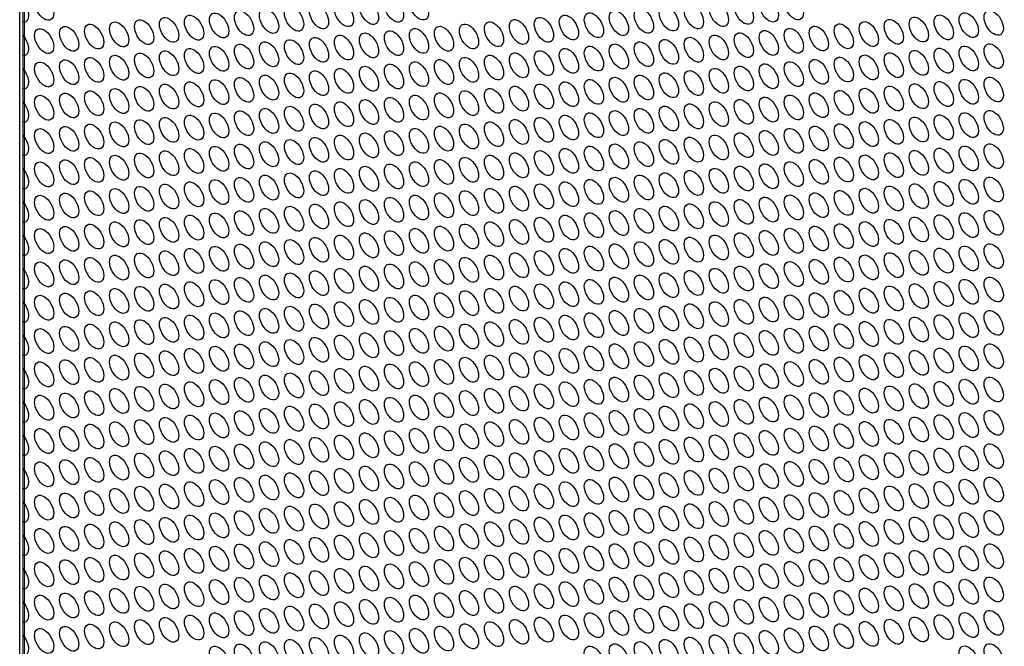
# Model space of a CAD drawing. Units: millimetres. Extents: x 45 to 553, y -305 to 431.
# Drawn here: x 369 to 460, y -186 to -129 of the extents above; entities that cross this region are included whole.
import ezdxf

# ---------------------------------------------------------------- set-up
doc = ezdxf.new("R2010")
doc.units = ezdxf.units.MM
doc.header["$LTSCALE"] = 2
doc.layers.add('Visible (ISO)', color=7, linetype='Continuous', lineweight=25)
doc.layers.add('Visible Narrow (ISO)', color=7, linetype='Continuous', lineweight=15)

msp = doc.modelspace()

# ---------------------------------------------------------------- linework, layer by layer
at = {"layer": 'Visible (ISO)'}
for p, q in [((369.045, -220.949), (369.045, -2.944)), ((369.329, -3.716), (369.329, -221.721)), ((369.329, -129.013), (369.329, -130.104)), ((369.329, -132.075), (369.329, -133.166)), ((369.329, -135.137), (369.329, -136.227)), ((369.329, -138.199), (369.329, -139.289)), ((369.329, -141.261), (369.329, -142.351)), ((369.329, -144.323), (369.329, -145.413)), ((369.329, -147.384), (369.329, -148.475)), ((369.329, -150.446), (369.329, -151.537)), ((369.329, -153.508), (369.329, -154.599)), ((369.329, -156.57), (369.329, -157.661)), ((369.329, -159.632), (369.329, -160.722)), ((369.329, -162.694), (369.329, -163.784)), ((369.329, -165.756), (369.329, -166.846)), ((369.329, -168.817), (369.329, -169.908)), ((369.329, -171.879), (369.329, -172.97)), ((369.329, -174.941), (369.329, -176.032)), ((369.329, -178.003), (369.329, -179.094)), ((369.329, -181.065), (369.329, -182.155)), ((369.329, -184.127), (369.329, -185.217))]:
    msp.add_line(p, q, dxfattribs=at)
for centre in [(371.293, -127.75), (403.443, -127.94), (405.739, -127.735), (437.889, -127.926), (440.185, -127.72), (394.257, -128.761), (396.553, -128.556), (398.85, -128.35), (401.146, -128.145), (428.703, -128.746), (430.999, -128.541), (433.296, -128.336), (435.592, -128.131), (385.071, -129.581), (387.368, -129.376), (389.664, -129.171), (391.961, -128.966), (419.517, -129.566), (421.814, -129.361), (424.11, -129.156), (426.407, -128.951), (451.667, -129.757), (453.963, -129.552), (456.26, -129.347), (458.556, -129.141), (373.589, -130.607), (375.886, -130.402), (378.182, -130.196), (380.479, -129.991), (382.775, -129.786), (408.035, -130.592), (410.332, -130.387), (412.628, -130.182), (414.925, -129.977), (417.221, -129.771), (442.481, -130.577), (444.778, -130.372), (447.074, -130.167), (449.371, -129.962), (371.293, -130.812), (398.85, -131.412), (401.146, -131.207), (403.443, -131.002), (405.739, -130.797), (433.296, -131.398), (435.592, -131.192), (437.889, -130.987), (440.185, -130.782), (387.368, -132.438), (389.664, -132.233), (391.961, -132.028), (394.257, -131.823), (396.553, -131.617), (421.814, -132.423), (424.11, -132.218), (426.407, -132.013), (428.703, -131.808), (430.999, -131.603), (456.26, -132.408), (458.556, -132.203), (378.182, -133.258), (380.479, -133.053), (382.775, -132.848), (385.071, -132.643), (412.628, -133.244), (414.925, -133.038), (417.221, -132.833), (419.517, -132.628), (447.074, -133.229), (449.371, -133.024), (451.667, -132.819), (453.963, -132.613), (371.293, -133.874), (373.589, -133.668), (375.886, -133.463), (401.146, -134.269), (403.443, -134.064), (405.739, -133.859), (408.035, -133.654), (410.332, -133.449), (435.592, -134.254), (437.889, -134.049), (440.185, -133.844), (442.481, -133.639), (444.778, -133.434), (391.961, -135.089), (394.257, -134.884), (396.553, -134.679), (398.85, -134.474), (426.407, -135.075), (428.703, -134.87), (430.999, -134.665), (433.296, -134.459), (382.775, -135.91), (385.071, -135.705), (387.368, -135.5), (389.664, -135.295), (417.221, -135.895), (419.517, -135.69), (421.814, -135.485), (424.11, -135.28), (449.371, -136.086), (451.667, -135.88), (453.963, -135.675), (456.26, -135.47), (458.556, -135.265), (371.293, -136.935), (373.589, -136.73), (375.886, -136.525), (378.182, -136.32), (380.479, -136.115), (405.739, -136.921), (408.035, -136.716), (410.332, -136.511), (412.628, -136.305), (414.925, -136.1), (440.185, -136.906), (442.481, -136.701), (444.778, -136.496), (447.074, -136.291), (396.553, -137.741), (398.85, -137.536), (401.146, -137.331), (403.443, -137.126), (430.999, -137.726), (433.296, -137.521), (435.592, -137.316), (437.889, -137.111), (385.071, -138.767), (387.368, -138.562), (389.664, -138.356), (391.961, -138.151), (394.257, -137.946), (419.517, -138.752), (421.814, -138.547), (424.11, -138.342), (426.407, -138.137), (428.703, -137.932), (453.963, -138.737), (456.26, -138.532), (458.556, -138.327), (375.886, -139.587), (378.182, -139.382), (380.479, -139.177), (382.775, -138.972), (410.332, -139.572), (412.628, -139.367), (414.925, -139.162), (417.221, -138.957), (444.778, -139.558), (447.074, -139.353), (449.371, -139.147), (451.667, -138.942), (371.293, -139.997), (373.589, -139.792), (398.85, -140.598), (401.146, -140.393), (403.443, -140.188), (405.739, -139.983), (408.035, -139.777), (433.296, -140.583), (435.592, -140.378), (437.889, -140.173), (440.185, -139.968), (442.481, -139.763), (389.664, -141.418), (391.961, -141.213), (394.257, -141.008), (396.553, -140.803), (424.11, -141.404), (426.407, -141.198), (428.703, -140.993), (430.999, -140.788), (458.556, -141.389), (380.479, -142.239), (382.775, -142.034), (385.071, -141.829), (387.368, -141.623), (412.628, -142.429), (414.925, -142.224), (417.221, -142.019), (419.517, -141.814), (421.814, -141.609), (447.074, -142.414), (449.371, -142.209), (451.667, -142.004), (453.963, -141.799), (456.26, -141.594), (371.293, -143.059), (373.589, -142.854), (375.886, -142.649), (378.182, -142.444), (403.443, -143.25), (405.739, -143.044), (408.035, -142.839), (410.332, -142.634), (437.889, -143.235), (440.185, -143.03), (442.481, -142.825), (444.778, -142.62), (394.257, -144.07), (396.553, -143.865), (398.85, -143.66), (401.146, -143.455), (428.703, -144.055), (430.999, -143.85), (433.296, -143.645), (435.592, -143.44), (382.775, -145.096), (385.071, -144.89), (387.368, -144.685), (389.664, -144.48), (391.961, -144.275), (417.221, -145.081), (419.517, -144.876), (421.814, -144.671), (424.11, -144.465), (426.407, -144.26), (451.667, -145.066), (453.963, -144.861), (456.26, -144.656), (458.556, -144.451), (373.589, -145.916), (375.886, -145.711), (378.182, -145.506), (380.479, -145.301), (408.035, -145.901), (410.332, -145.696), (412.628, -145.491), (414.925, -145.286), (442.481, -145.886), (444.778, -145.681), (447.074, -145.476), (449.371, -145.271), (371.293, -146.121), (396.553, -146.927), (398.85, -146.722), (401.146, -146.517), (403.443, -146.311), (405.739, -146.106), (430.999, -146.912), (433.296, -146.707), (435.592, -146.502), (437.889, -146.297), (440.185, -146.092), (387.368, -147.747), (389.664, -147.542), (391.961, -147.337), (394.257, -147.132), (421.814, -147.732), (424.11, -147.527), (426.407, -147.322), (428.703, -147.117), (456.26, -147.718), (458.556, -147.513), (378.182, -148.568), (380.479, -148.362), (382.775, -148.157), (385.071, -147.952), (410.332, -148.758), (412.628, -148.553), (414.925, -148.348), (417.221, -148.143), (419.517, -147.938), (444.778, -148.743), (447.074, -148.538), (449.371, -148.333), (451.667, -148.128), (453.963, -147.923), (371.293, -149.183), (373.589, -148.978), (375.886, -148.773), (401.146, -149.578), (403.443, -149.373), (405.739, -149.168), (408.035, -148.963), (435.592, -149.564), (437.889, -149.359), (440.185, -149.153), (442.481, -148.948), (391.961, -150.399), (394.257, -150.194), (396.553, -149.989), (398.85, -149.783), (426.407, -150.384), (428.703, -150.179), (430.999, -149.974), (433.296, -149.769), (458.556, -150.574), (380.479, -151.424), (382.775, -151.219), (385.071, -151.014), (387.368, -150.809), (389.664, -150.604), (414.925, -151.41), (417.221, -151.205), (419.517, -150.999), (421.814, -150.794), (424.11, -150.589), (449.371, -151.395), (451.667, -151.19), (453.963, -150.985), (456.26, -150.78), (371.293, -152.245), (373.589, -152.04), (375.886, -151.835), (378.182, -151.629), (405.739, -152.23), (408.035, -152.025), (410.332, -151.82), (412.628, -151.615), (440.185, -152.215), (442.481, -152.01), (444.778, -151.805), (447.074, -151.6), (394.257, -153.256), (396.553, -153.05), (398.85, -152.845), (401.146, -152.64), (403.443, -152.435), (428.703, -153.241), (430.999, -153.036), (433.296, -152.831), (435.592, -152.626), (437.889, -152.42), (385.071, -154.076), (387.368, -153.871), (389.664, -153.666), (391.961, -153.461), (419.517, -154.061), (421.814, -153.856), (424.11, -153.651), (426.407, -153.446), (453.963, -154.047), (456.26, -153.841), (458.556, -153.636), (375.886, -154.896), (378.182, -154.691), (380.479, -154.486), (382.775, -154.281), (408.035, -155.087), (410.332, -154.882), (412.628, -154.677), (414.925, -154.471), (417.221, -154.266), (442.481, -155.072), (444.778, -154.867), (447.074, -154.662), (449.371, -154.457), (451.667, -154.252), (371.293, -155.307), (373.589, -155.102), (398.85, -155.907), (401.146, -155.702), (403.443, -155.497), (405.739, -155.292), (433.296, -155.892), (435.592, -155.687), (437.889, -155.482), (440.185, -155.277), (389.664, -156.728), (391.961, -156.523), (394.257, -156.317), (396.553, -156.112), (424.11, -156.713), (426.407, -156.508), (428.703, -156.303), (430.999, -156.098), (456.26, -156.903), (458.556, -156.698), (378.182, -157.753), (380.479, -157.548), (382.775, -157.343), (385.071, -157.138), (387.368, -156.933), (412.628, -157.738), (414.925, -157.533), (417.221, -157.328), (419.517, -157.123), (421.814, -156.918), (447.074, -157.724), (449.371, -157.519), (451.667, -157.314), (453.963, -157.108), (371.293, -158.368), (373.589, -158.163), (375.886, -157.958), (403.443, -158.559), (405.739, -158.354), (408.035, -158.149), (410.332, -157.944), (437.889, -158.544), (440.185, -158.339), (442.481, -158.134), (444.778, -157.929), (391.961, -159.584), (394.257, -159.379), (396.553, -159.174), (398.85, -158.969), (401.146, -158.764), (426.407, -159.57), (428.703, -159.365), (430.999, -159.159), (433.296, -158.954), (435.592, -158.749), (382.775, -160.405), (385.071, -160.2), (387.368, -159.995), (389.664, -159.789), (417.221, -160.39), (419.517, -160.185), (421.814, -159.98), (424.11, -159.775), (451.667, -160.375), (453.963, -160.17), (456.26, -159.965), (458.556, -159.76), (371.293, -161.43), (373.589, -161.225), (375.886, -161.02), (378.182, -160.815), (380.479, -160.61), (405.739, -161.416), (408.035, -161.211), (410.332, -161.005), (412.628, -160.8), (414.925, -160.595), (440.185, -161.401), (442.481, -161.196), (444.778, -160.991), (447.074, -160.786), (449.371, -160.58), (396.553, -162.236), (398.85, -162.031), (401.146, -161.826), (403.443, -161.621), (430.999, -162.221), (433.296, -162.016), (435.592, -161.811), (437.889, -161.606), (387.368, -163.056), (389.664, -162.851), (391.961, -162.646), (394.257, -162.441), (421.814, -163.042), (424.11, -162.837), (426.407, -162.632), (428.703, -162.426), (453.963, -163.232), (456.26, -163.027), (458.556, -162.822), (375.886, -164.082), (378.182, -163.877), (380.479, -163.672), (382.775, -163.467), (385.071, -163.262), (410.332, -164.067), (412.628, -163.862), (414.925, -163.657), (417.221, -163.452), (419.517, -163.247), (444.778, -164.053), (447.074, -163.847), (449.371, -163.642), (451.667, -163.437), (371.293, -164.492), (373.589, -164.287), (401.146, -164.888), (403.443, -164.683), (405.739, -164.477), (408.035, -164.272), (435.592, -164.873), (437.889, -164.668), (440.185, -164.463), (442.481, -164.258), (389.664, -165.913), (391.961, -165.708), (394.257, -165.503), (396.553, -165.298), (398.85, -165.093), (424.11, -165.898), (426.407, -165.693), (428.703, -165.488), (430.999, -165.283), (433.296, -165.078), (458.556, -165.884), (380.479, -166.734), (382.775, -166.529), (385.071, -166.323), (387.368, -166.118), (414.925, -166.719), (417.221, -166.514), (419.517, -166.309), (421.814, -166.104), (449.371, -166.704), (451.667, -166.499), (453.963, -166.294), (456.26, -166.089), (371.293, -167.554), (373.589, -167.349), (375.886, -167.144), (378.182, -166.939), (403.443, -167.744), (405.739, -167.539), (408.035, -167.334), (410.332, -167.129), (412.628, -166.924), (437.889, -167.73), (440.185, -167.525), (442.481, -167.32), (444.778, -167.114), (447.074, -166.909), (394.257, -168.565), (396.553, -168.36), (398.85, -168.155), (401.146, -167.95), (428.703, -168.55), (430.999, -168.345), (433.296, -168.14), (435.592, -167.935), (385.071, -169.385), (387.368, -169.18), (389.664, -168.975), (391.961, -168.77), (417.221, -169.576), (419.517, -169.371), (421.814, -169.165), (424.11, -168.96), (426.407, -168.755), (451.667, -169.561), (453.963, -169.356), (456.26, -169.151), (458.556, -168.946), (373.589, -170.411), (375.886, -170.206), (378.182, -170.001), (380.479, -169.796), (382.775, -169.59), (408.035, -170.396), (410.332, -170.191), (412.628, -169.986), (414.925, -169.781), (442.481, -170.381), (444.778, -170.176), (447.074, -169.971), (449.371, -169.766), (371.293, -170.616), (398.85, -171.217), (401.146, -171.011), (403.443, -170.806), (405.739, -170.601), (433.296, -171.202), (435.592, -170.997), (437.889, -170.792), (440.185, -170.586), (387.368, -172.242), (389.664, -172.037), (391.961, -171.832), (394.257, -171.627), (396.553, -171.422), (421.814, -172.227), (424.11, -172.022), (426.407, -171.817), (428.703, -171.612), (430.999, -171.407), (456.26, -172.213), (458.556, -172.007), (378.182, -173.062), (380.479, -172.857), (382.775, -172.652), (385.071, -172.447), (412.628, -173.048), (414.925, -172.843), (417.221, -172.638), (419.517, -172.432), (447.074, -173.033), (449.371, -172.828), (451.667, -172.623), (453.963, -172.418), (371.293, -173.678), (373.589, -173.473), (375.886, -173.268), (401.146, -174.073), (403.443, -173.868), (405.739, -173.663), (408.035, -173.458), (410.332, -173.253), (435.592, -174.059), (437.889, -173.853), (440.185, -173.648), (442.481, -173.443), (444.778, -173.238), (391.961, -174.894), (394.257, -174.689), (396.553, -174.483), (398.85, -174.278), (426.407, -174.879), (428.703, -174.674), (430.999, -174.469), (433.296, -174.264), (382.775, -175.714), (385.071, -175.509), (387.368, -175.304), (389.664, -175.099), (414.925, -175.905), (417.221, -175.699), (419.517, -175.494), (421.814, -175.289), (424.11, -175.084), (449.371, -175.89), (451.667, -175.685), (453.963, -175.48), (456.26, -175.274), (458.556, -175.069), (371.293, -176.74), (373.589, -176.535), (375.886, -176.329), (378.182, -176.124), (380.479, -175.919), (405.739, -176.725), (408.035, -176.52), (410.332, -176.315), (412.628, -176.11), (440.185, -176.71), (442.481, -176.505), (444.778, -176.3), (447.074, -176.095), (396.553, -177.545), (398.85, -177.34), (401.146, -177.135), (403.443, -176.93), (430.999, -177.531), (433.296, -177.326), (435.592, -177.12), (437.889, -176.915), (385.071, -178.571), (387.368, -178.366), (389.664, -178.161), (391.961, -177.956), (394.257, -177.75), (419.517, -178.556), (421.814, -178.351), (424.11, -178.146), (426.407, -177.941), (428.703, -177.736), (453.963, -178.541), (456.26, -178.336), (458.556, -178.131), (375.886, -179.391), (378.182, -179.186), (380.479, -178.981), (382.775, -178.776), (410.332, -179.377), (412.628, -179.171), (414.925, -178.966), (417.221, -178.761), (444.778, -179.362), (447.074, -179.157), (449.371, -178.952), (451.667, -178.747), (371.293, -179.802), (373.589, -179.596), (398.85, -180.402), (401.146, -180.197), (403.443, -179.992), (405.739, -179.787), (408.035, -179.582), (433.296, -180.387), (435.592, -180.182), (437.889, -179.977), (440.185, -179.772), (442.481, -179.567), (389.664, -181.223), (391.961, -181.017), (394.257, -180.812), (396.553, -180.607), (424.11, -181.208), (426.407, -181.003), (428.703, -180.798), (430.999, -180.592), (458.556, -181.193), (380.479, -182.043), (382.775, -181.838), (385.071, -181.633), (387.368, -181.428), (412.628, -182.233), (414.925, -182.028), (417.221, -181.823), (419.517, -181.618), (421.814, -181.413), (447.074, -182.219), (449.371, -182.014), (451.667, -181.808), (453.963, -181.603), (456.26, -181.398), (371.293, -182.863), (373.589, -182.658), (375.886, -182.453), (378.182, -182.248), (403.443, -183.054), (405.739, -182.849), (408.035, -182.644), (410.332, -182.438), (437.889, -183.039), (440.185, -182.834), (442.481, -182.629), (444.778, -182.424), (394.257, -183.874), (396.553, -183.669), (398.85, -183.464), (401.146, -183.259), (428.703, -183.859), (430.999, -183.654), (433.296, -183.449), (435.592, -183.244), (382.775, -184.9), (385.071, -184.695), (387.368, -184.49), (389.664, -184.284), (391.961, -184.079), (417.221, -184.885), (419.517, -184.68), (421.814, -184.475), (424.11, -184.27), (426.407, -184.065), (451.667, -184.87), (453.963, -184.665), (456.26, -184.46), (458.556, -184.255), (373.589, -185.72), (375.886, -185.515), (378.182, -185.31), (380.479, -185.105), (408.035, -185.705), (410.332, -185.5), (412.628, -185.295), (414.925, -185.09), (442.481, -185.691), (444.778, -185.486), (447.074, -185.28), (449.371, -185.075), (371.293, -185.925), (396.553, -186.731), (398.85, -186.526), (401.146, -186.321), (403.443, -186.116), (405.739, -185.911), (430.999, -186.716), (433.296, -186.511), (435.592, -186.306), (437.889, -186.101), (440.185, -185.896), (387.368, -187.551), (389.664, -187.346), (391.961, -187.141), (394.257, -186.936), (421.814, -187.537), (424.11, -187.332), (426.407, -187.126), (428.703, -186.921), (456.26, -187.522), (458.556, -187.317)]:
    msp.add_ellipse(centre, major_axis=(0.625, -1.083), ratio=0.57735, dxfattribs=at)
for centre in [(368.997, -127.955), (368.997, -131.017), (368.997, -134.079), (368.997, -137.141), (368.997, -140.202), (368.997, -143.264), (368.997, -146.326), (368.997, -149.388), (368.997, -152.45), (368.997, -155.512), (368.997, -158.574), (368.997, -161.635), (368.997, -164.697), (368.997, -167.759), (368.997, -170.821), (368.997, -173.883), (368.997, -176.945), (368.997, -180.007), (368.997, -183.068), (368.997, -186.13)]:
    msp.add_ellipse(centre, major_axis=(0.625, -1.083), ratio=0.57735, start_param=6.070943, end_param=8.066224, dxfattribs=at)
for points, knots in [([(369.476, -129.089), (369.435, -129.096), (369.396, -129.093), (369.344, -129.066), (369.33, -129.041), (369.329, -129.013)], [-0.07880171, -0.07880171, -0.07880171, -0.07880171, -0.05813345, -0.05813345, -0.03788059, -0.03788059, -0.03788059, -0.03788059]), ([(369.329, -130.104), (369.33, -130.152), (369.344, -130.208), (369.396, -130.322), (369.435, -130.382), (369.476, -130.436)], [0.03788059, 0.03788059, 0.03788059, 0.03788059, 0.05813345, 0.05813345, 0.07880171, 0.07880171, 0.07880171, 0.07880171]), ([(369.476, -132.151), (369.435, -132.158), (369.396, -132.155), (369.344, -132.127), (369.33, -132.103), (369.329, -132.075)], [-0.07880171, -0.07880171, -0.07880171, -0.07880171, -0.05813345, -0.05813345, -0.03788059, -0.03788059, -0.03788059, -0.03788059]), ([(369.329, -133.166), (369.33, -133.214), (369.344, -133.27), (369.396, -133.384), (369.435, -133.444), (369.476, -133.498)], [0.03788059, 0.03788059, 0.03788059, 0.03788059, 0.05813345, 0.05813345, 0.07880171, 0.07880171, 0.07880171, 0.07880171]), ([(369.476, -135.213), (369.435, -135.22), (369.396, -135.217), (369.344, -135.189), (369.33, -135.165), (369.329, -135.137)], [-0.07880171, -0.07880171, -0.07880171, -0.07880171, -0.05813345, -0.05813345, -0.03788059, -0.03788059, -0.03788059, -0.03788059]), ([(369.329, -136.227), (369.33, -136.276), (369.344, -136.331), (369.396, -136.446), (369.435, -136.506), (369.476, -136.56)], [0.03788059, 0.03788059, 0.03788059, 0.03788059, 0.05813345, 0.05813345, 0.07880171, 0.07880171, 0.07880171, 0.07880171]), ([(369.476, -138.275), (369.435, -138.282), (369.396, -138.279), (369.344, -138.251), (369.33, -138.227), (369.329, -138.199)], [-0.07880171, -0.07880171, -0.07880171, -0.07880171, -0.05813345, -0.05813345, -0.03788059, -0.03788059, -0.03788059, -0.03788059]), ([(369.329, -139.289), (369.33, -139.338), (369.344, -139.393), (369.396, -139.508), (369.435, -139.567), (369.476, -139.622)], [0.03788059, 0.03788059, 0.03788059, 0.03788059, 0.05813345, 0.05813345, 0.07880171, 0.07880171, 0.07880171, 0.07880171]), ([(369.476, -141.337), (369.435, -141.344), (369.396, -141.341), (369.344, -141.313), (369.33, -141.289), (369.329, -141.261)], [-0.07880171, -0.07880171, -0.07880171, -0.07880171, -0.05813345, -0.05813345, -0.03788059, -0.03788059, -0.03788059, -0.03788059]), ([(369.329, -142.351), (369.33, -142.4), (369.344, -142.455), (369.396, -142.57), (369.435, -142.629), (369.476, -142.683)], [0.03788059, 0.03788059, 0.03788059, 0.03788059, 0.05813345, 0.05813345, 0.07880171, 0.07880171, 0.07880171, 0.07880171]), ([(369.476, -144.399), (369.435, -144.405), (369.396, -144.403), (369.344, -144.375), (369.33, -144.351), (369.329, -144.323)], [-0.07880171, -0.07880171, -0.07880171, -0.07880171, -0.05813345, -0.05813345, -0.03788059, -0.03788059, -0.03788059, -0.03788059]), ([(369.329, -145.413), (369.33, -145.462), (369.344, -145.517), (369.396, -145.632), (369.435, -145.691), (369.476, -145.745)], [0.03788059, 0.03788059, 0.03788059, 0.03788059, 0.05813345, 0.05813345, 0.07880171, 0.07880171, 0.07880171, 0.07880171]), ([(369.476, -147.46), (369.435, -147.467), (369.396, -147.465), (369.344, -147.437), (369.33, -147.412), (369.329, -147.384)], [-0.07880171, -0.07880171, -0.07880171, -0.07880171, -0.05813345, -0.05813345, -0.03788059, -0.03788059, -0.03788059, -0.03788059]), ([(369.329, -148.475), (369.33, -148.524), (369.344, -148.579), (369.396, -148.693), (369.435, -148.753), (369.476, -148.807)], [0.03788059, 0.03788059, 0.03788059, 0.03788059, 0.05813345, 0.05813345, 0.07880171, 0.07880171, 0.07880171, 0.07880171]), ([(369.476, -150.522), (369.435, -150.529), (369.396, -150.526), (369.344, -150.499), (369.33, -150.474), (369.329, -150.446)], [-0.07880171, -0.07880171, -0.07880171, -0.07880171, -0.05813345, -0.05813345, -0.03788059, -0.03788059, -0.03788059, -0.03788059]), ([(369.329, -151.537), (369.33, -151.585), (369.344, -151.641), (369.396, -151.755), (369.435, -151.815), (369.476, -151.869)], [0.03788059, 0.03788059, 0.03788059, 0.03788059, 0.05813345, 0.05813345, 0.07880171, 0.07880171, 0.07880171, 0.07880171]), ([(369.476, -153.584), (369.435, -153.591), (369.396, -153.588), (369.344, -153.561), (369.33, -153.536), (369.329, -153.508)], [-0.07880171, -0.07880171, -0.07880171, -0.07880171, -0.05813345, -0.05813345, -0.03788059, -0.03788059, -0.03788059, -0.03788059]), ([(369.329, -154.599), (369.33, -154.647), (369.344, -154.703), (369.396, -154.817), (369.435, -154.877), (369.476, -154.931)], [0.03788059, 0.03788059, 0.03788059, 0.03788059, 0.05813345, 0.05813345, 0.07880171, 0.07880171, 0.07880171, 0.07880171]), ([(369.476, -156.646), (369.435, -156.653), (369.396, -156.65), (369.344, -156.622), (369.33, -156.598), (369.329, -156.57)], [-0.07880171, -0.07880171, -0.07880171, -0.07880171, -0.05813345, -0.05813345, -0.03788059, -0.03788059, -0.03788059, -0.03788059]), ([(369.329, -157.661), (369.33, -157.709), (369.344, -157.764), (369.396, -157.879), (369.435, -157.939), (369.476, -157.993)], [0.03788059, 0.03788059, 0.03788059, 0.03788059, 0.05813345, 0.05813345, 0.07880171, 0.07880171, 0.07880171, 0.07880171]), ([(369.476, -159.708), (369.435, -159.715), (369.396, -159.712), (369.344, -159.684), (369.33, -159.66), (369.329, -159.632)], [-0.07880171, -0.07880171, -0.07880171, -0.07880171, -0.05813345, -0.05813345, -0.03788059, -0.03788059, -0.03788059, -0.03788059]), ([(369.329, -160.722), (369.33, -160.771), (369.344, -160.826), (369.396, -160.941), (369.435, -161.001), (369.476, -161.055)], [0.03788059, 0.03788059, 0.03788059, 0.03788059, 0.05813345, 0.05813345, 0.07880171, 0.07880171, 0.07880171, 0.07880171]), ([(369.476, -162.77), (369.435, -162.777), (369.396, -162.774), (369.344, -162.746), (369.33, -162.722), (369.329, -162.694)], [-0.07880171, -0.07880171, -0.07880171, -0.07880171, -0.05813345, -0.05813345, -0.03788059, -0.03788059, -0.03788059, -0.03788059]), ([(369.329, -163.784), (369.33, -163.833), (369.344, -163.888), (369.396, -164.003), (369.435, -164.062), (369.476, -164.117)], [0.03788059, 0.03788059, 0.03788059, 0.03788059, 0.05813345, 0.05813345, 0.07880171, 0.07880171, 0.07880171, 0.07880171]), ([(369.476, -165.832), (369.435, -165.838), (369.396, -165.836), (369.344, -165.808), (369.33, -165.784), (369.329, -165.756)], [-0.07880171, -0.07880171, -0.07880171, -0.07880171, -0.05813345, -0.05813345, -0.03788059, -0.03788059, -0.03788059, -0.03788059]), ([(369.329, -166.846), (369.33, -166.895), (369.344, -166.95), (369.396, -167.065), (369.435, -167.124), (369.476, -167.178)], [0.03788059, 0.03788059, 0.03788059, 0.03788059, 0.05813345, 0.05813345, 0.07880171, 0.07880171, 0.07880171, 0.07880171]), ([(369.476, -168.893), (369.435, -168.9), (369.396, -168.898), (369.344, -168.87), (369.33, -168.846), (369.329, -168.817)], [-0.07880171, -0.07880171, -0.07880171, -0.07880171, -0.05813345, -0.05813345, -0.03788059, -0.03788059, -0.03788059, -0.03788059]), ([(369.329, -169.908), (369.33, -169.957), (369.344, -170.012), (369.396, -170.127), (369.435, -170.186), (369.476, -170.24)], [0.03788059, 0.03788059, 0.03788059, 0.03788059, 0.05813345, 0.05813345, 0.07880171, 0.07880171, 0.07880171, 0.07880171]), ([(369.476, -171.955), (369.435, -171.962), (369.396, -171.959), (369.344, -171.932), (369.33, -171.907), (369.329, -171.879)], [-0.07880171, -0.07880171, -0.07880171, -0.07880171, -0.05813345, -0.05813345, -0.03788059, -0.03788059, -0.03788059, -0.03788059]), ([(369.329, -172.97), (369.33, -173.019), (369.344, -173.074), (369.396, -173.188), (369.435, -173.248), (369.476, -173.302)], [0.03788059, 0.03788059, 0.03788059, 0.03788059, 0.05813345, 0.05813345, 0.07880171, 0.07880171, 0.07880171, 0.07880171]), ([(369.476, -175.017), (369.435, -175.024), (369.396, -175.021), (369.344, -174.994), (369.33, -174.969), (369.329, -174.941)], [-0.07880171, -0.07880171, -0.07880171, -0.07880171, -0.05813345, -0.05813345, -0.03788059, -0.03788059, -0.03788059, -0.03788059]), ([(369.329, -176.032), (369.33, -176.08), (369.344, -176.136), (369.396, -176.25), (369.435, -176.31), (369.476, -176.364)], [0.03788059, 0.03788059, 0.03788059, 0.03788059, 0.05813345, 0.05813345, 0.07880171, 0.07880171, 0.07880171, 0.07880171]), ([(369.476, -178.079), (369.435, -178.086), (369.396, -178.083), (369.344, -178.055), (369.33, -178.031), (369.329, -178.003)], [-0.07880171, -0.07880171, -0.07880171, -0.07880171, -0.05813345, -0.05813345, -0.03788059, -0.03788059, -0.03788059, -0.03788059]), ([(369.329, -179.094), (369.33, -179.142), (369.344, -179.198), (369.396, -179.312), (369.435, -179.372), (369.476, -179.426)], [0.03788059, 0.03788059, 0.03788059, 0.03788059, 0.05813345, 0.05813345, 0.07880171, 0.07880171, 0.07880171, 0.07880171]), ([(369.476, -181.141), (369.435, -181.148), (369.396, -181.145), (369.344, -181.117), (369.33, -181.093), (369.329, -181.065)], [-0.07880171, -0.07880171, -0.07880171, -0.07880171, -0.05813345, -0.05813345, -0.03788059, -0.03788059, -0.03788059, -0.03788059]), ([(369.329, -182.155), (369.33, -182.204), (369.344, -182.259), (369.396, -182.374), (369.435, -182.434), (369.476, -182.488)], [0.03788059, 0.03788059, 0.03788059, 0.03788059, 0.05813345, 0.05813345, 0.07880171, 0.07880171, 0.07880171, 0.07880171]), ([(369.476, -184.203), (369.435, -184.21), (369.396, -184.207), (369.344, -184.179), (369.33, -184.155), (369.329, -184.127)], [-0.07880171, -0.07880171, -0.07880171, -0.07880171, -0.05813345, -0.05813345, -0.03788059, -0.03788059, -0.03788059, -0.03788059]), ([(369.329, -185.217), (369.33, -185.266), (369.344, -185.321), (369.396, -185.436), (369.435, -185.495), (369.476, -185.55)], [0.03788059, 0.03788059, 0.03788059, 0.03788059, 0.05813345, 0.05813345, 0.07880171, 0.07880171, 0.07880171, 0.07880171])]:
    msp.add_open_spline(points, degree=3, knots=knots, dxfattribs=at)
at = {"layer": 'Visible Narrow (ISO)'}
for p, q in [((369.476, -221.925), (369.476, -3.92)), ((369.476, -130.436), (369.476, -129.089)), ((369.476, -133.498), (369.476, -132.151)), ((369.476, -136.56), (369.476, -135.213)), ((369.476, -139.622), (369.476, -138.275)), ((369.476, -142.683), (369.476, -141.337)), ((369.476, -145.745), (369.476, -144.399)), ((369.476, -148.807), (369.476, -147.46)), ((369.476, -151.869), (369.476, -150.522)), ((369.476, -154.931), (369.476, -153.584)), ((369.476, -157.993), (369.476, -156.646)), ((369.476, -161.055), (369.476, -159.708)), ((369.476, -164.117), (369.476, -162.77)), ((369.476, -167.178), (369.476, -165.832)), ((369.476, -170.24), (369.476, -168.893)), ((369.476, -173.302), (369.476, -171.955)), ((369.476, -176.364), (369.476, -175.017)), ((369.476, -179.426), (369.476, -178.079)), ((369.476, -182.488), (369.476, -181.141)), ((369.476, -185.55), (369.476, -184.203))]:
    msp.add_line(p, q, dxfattribs=at)

doc.saveas('drawing.dxf')
